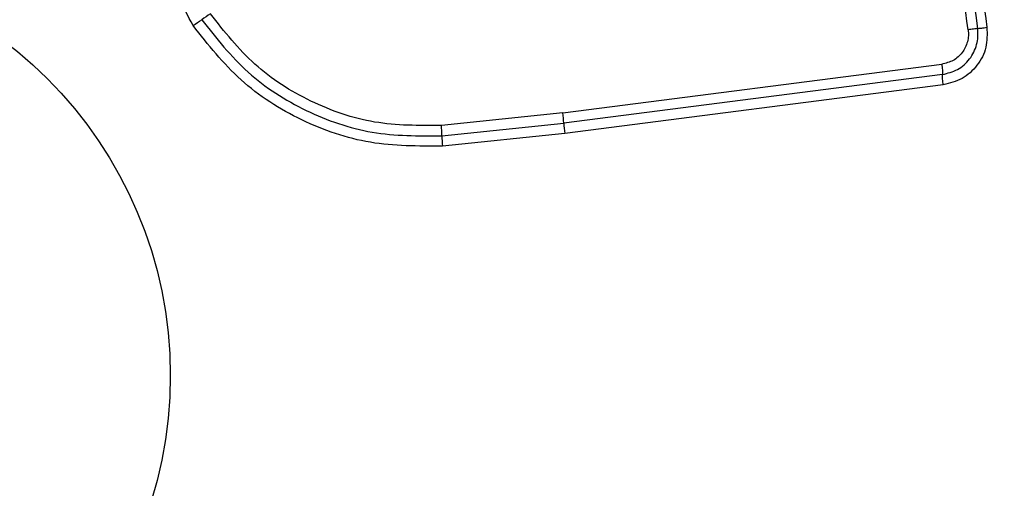
# Model space of a CAD drawing. Units: millimetres. Extents: x 18463 to 23657, y 38002 to 43827.
# Drawn here: x 20488 to 20519, y 42253 to 42268 of the extents above; entities that cross this region are included whole.
import ezdxf

# ---------------------------------------------------------------- set-up
doc = ezdxf.new("R2010")
doc.units = ezdxf.units.MM
doc.header["$LTSCALE"] = 200
doc.layers.add('OTWORY_MONTAŻOWE', color=1, linetype='Continuous')

msp = doc.modelspace()

# ---------------------------------------------------------------- linework, layer by layer
at = {"color": 7, "linetype": 'Continuous', "lineweight": 25}
for p, q in [((20505.01, 42264.929), (20516.61, 42266.419)), ((20516.632, 42266.105), (20505.038, 42264.615)), ((20516.654, 42265.791), (20505.065, 42264.302)), ((20505.01, 42264.929), (20501.292, 42264.542)), ((20501.307, 42264.227), (20505.038, 42264.615)), ((20505.065, 42264.302), (20501.321, 42263.912))]:
    msp.add_line(p, q, dxfattribs=at)
msp.add_circle((20480.141, 42256.891), 12.85, dxfattribs=at)
for centre, radius, start, end in [((20529.798, 42214.789), 63.976, 123.78445, 124.07202), ((20458.152, 42320.721), 63.91, 303.78502, 304.07211), ((20501.836, 42264.492), 3.204, 2.1906, 7.8292), ((20508.236, 42264.737), 3.2, 182.1885, 187.8185), ((20505.114, 42264.243), 3.807, 180.2466, 184.9857)]:
    msp.add_arc(centre, radius, start, end, dxfattribs=at)
for points, knots in [([(20517.417, 42267.475), (20517.022, 42270.286), (20516.23, 42275.917), (20515.043, 42284.359), (20514.253, 42289.976), (20513.858, 42292.785)], [0, 0, 0, 0, 0.332578, 0.666198, 1, 1, 1, 1]), ([(20514.437, 42292.826), (20514.825, 42290.075), (20515.613, 42284.487), (20516.798, 42276.057), (20517.595, 42270.378), (20517.992, 42267.549)], [0, 0, 0, 0, 0.327374, 0.664814, 1, 1, 1, 1]), ([(20493.691, 42267.603), (20493.378, 42268.185), (20492.751, 42269.348), (20492.607, 42271.35), (20493.047, 42273.307), (20493.835, 42274.362), (20494.23, 42274.889)], [0, 0, 0, 0, 0.249924, 0.499981, 0.750047, 1, 1, 1, 1]), ([(20501.292, 42264.542), (20500.605, 42264.54), (20499.23, 42264.535), (20497.262, 42265.219), (20495.502, 42266.337), (20494.649, 42267.42), (20494.223, 42267.961)], [0, 0, 0, 0, 0.249954, 0.500029, 0.750101, 1, 1, 1, 1]), ([(20501.321, 42263.912), (20500.581, 42263.91), (20499.1, 42263.905), (20496.975, 42264.641), (20495.073, 42265.847), (20494.151, 42267.019), (20493.691, 42267.603)], [0, 0, 0, 0, 0.249553, 0.498766, 0.750241, 1, 1, 1, 1]), ([(20493.957, 42267.782), (20494.402, 42267.217), (20495.288, 42266.091), (20497.117, 42264.931), (20499.16, 42264.22), (20500.59, 42264.225), (20501.307, 42264.227)], [0, 0, 0, 0, 0.250878, 0.499929, 0.749184, 1, 1, 1, 1]), ([(20517.417, 42267.475), (20517.422, 42267.413), (20517.432, 42267.289), (20517.389, 42267.045), (20517.252, 42266.763), (20516.97, 42266.508), (20516.73, 42266.449), (20516.61, 42266.419)], [0, 0, 0, 0, 0.125056, 0.251652, 0.500697, 0.750232, 1, 1, 1, 1]), ([(20516.632, 42266.105), (20516.791, 42266.144), (20517.11, 42266.223), (20517.485, 42266.562), (20517.669, 42266.936), (20517.725, 42267.263), (20517.712, 42267.429), (20517.705, 42267.512)], [0, 0, 0, 0, 0.248954, 0.498011, 0.747612, 0.873403, 1, 1, 1, 1]), ([(20517.992, 42267.549), (20517.997, 42267.341), (20518.007, 42266.926), (20517.717, 42266.365), (20517.252, 42265.939), (20516.854, 42265.84), (20516.654, 42265.791)], [0, 0, 0, 0, 0.249981, 0.500457, 0.749774, 1, 1, 1, 1]), ([(20517.705, 42267.512), (20517.688, 42267.51), (20517.654, 42267.506), (20517.584, 42267.497), (20517.504, 42267.487), (20517.446, 42267.479), (20517.417, 42267.475)], [0, 0, 0, 0, 0.246832, 0.5, 0.753168, 1, 1, 1, 1]), ([(20517.705, 42267.512), (20517.722, 42267.514), (20517.757, 42267.518), (20517.829, 42267.527), (20517.908, 42267.537), (20517.964, 42267.545), (20517.992, 42267.549)], [0, 0, 0, 0, 0.256012, 0.512222, 0.762092, 1, 1, 1, 1]), ([(20516.61, 42266.419), (20516.614, 42266.39), (20516.621, 42266.331), (20516.628, 42266.245), (20516.632, 42266.166), (20516.632, 42266.125), (20516.632, 42266.105)], [0, 0, 0, 0, 0.246832, 0.5, 0.753168, 1, 1, 1, 1]), ([(20516.654, 42265.791), (20516.65, 42265.819), (20516.643, 42265.877), (20516.636, 42265.961), (20516.632, 42266.041), (20516.632, 42266.083), (20516.632, 42266.105)], [0, 0, 0, 0, 0.237908, 0.487777, 0.743988, 1, 1, 1, 1]), ([(20501.307, 42264.227), (20501.307, 42264.247), (20501.307, 42264.289), (20501.304, 42264.367), (20501.299, 42264.453), (20501.295, 42264.513), (20501.292, 42264.542)], [0, 0, 0, 0, 0.246832, 0.5, 0.753168, 1, 1, 1, 1])]:
    msp.add_open_spline(points, degree=3, knots=knots, dxfattribs=at)
msp.add_open_spline([(20514.148, 42292.806), (20514.74, 42288.599), (20515.923, 42280.185), (20517.111, 42271.736), (20517.705, 42267.512)], degree=3, dxfattribs=at)
at = {"layer": 'OTWORY_MONTAŻOWE'}
msp.add_circle((20480.141, 42257.58), 200, dxfattribs=at)

doc.saveas('drawing.dxf')
